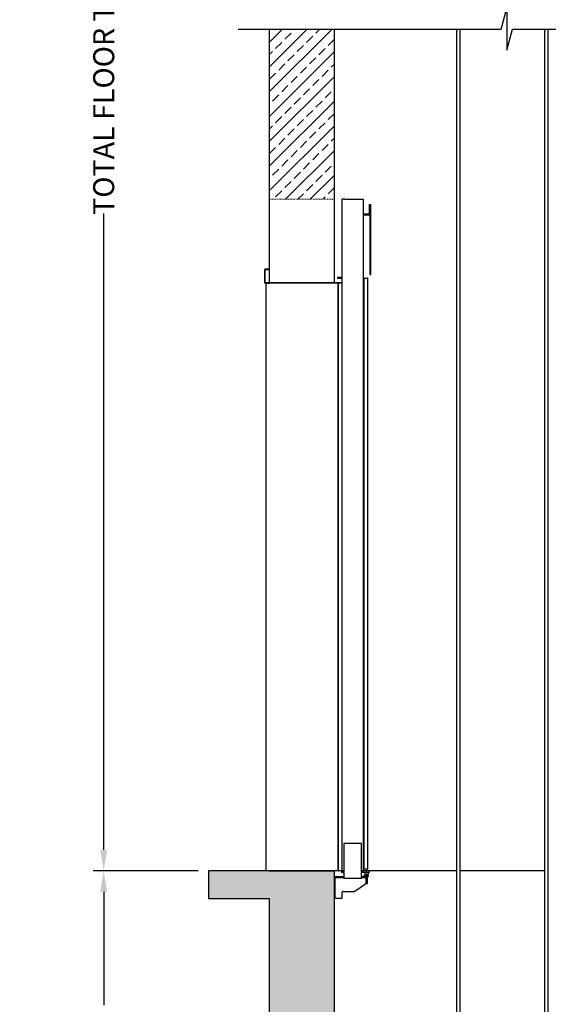
# Model space of a CAD drawing. Extents: x -326 to 170, y -99 to 537.
# Drawn here: x -326 to -250, y 27 to 168 of the extents above; entities that cross this region are included whole.
import ezdxf

# ---------------------------------------------------------------- set-up
doc = ezdxf.new("R2010")
doc.units = 0
doc.header["$LTSCALE"] = 0.5
doc.header["$MEASUREMENT"] = 0
doc.linetypes.add('HIDDEN', pattern=[0.375, 0.25, -0.125])
doc.layers.get('Defpoints').update_dxf_attribs({"linetype": 'CONTINUOUS'})
for name, color, linetype, lineweight in [('DIM', 86, 'CONTINUOUS', 5), ('DRAW', 152, 'CONTINUOUS', 25), ('HID', 84, 'HIDDEN', 5)]:
    doc.layers.add(name, color=color, linetype=linetype, lineweight=lineweight)
doc.styles.add('ARIALNARROW', font='ARIALN.TTF')
doc.dimstyles.new('0313XP', dxfattribs={"dimscale": 32, "dimtxt": 0.0938, "dimasz": 0.0938, "dimexe": 0.046, "dimexo": 0.046, "dimgap": 0.09, "dimtad": 0, "dimdec": 4, "dimzin": 3, "dimdsep": 46, "dimlunit": 4, "dimtxsty": 'ARIALNARROW', "dimcen": -0.0938, "dimclrd": 256, "dimclre": 256, "dimclrt": 256, "dimadec": 0, "dimazin": 0, "dimtfac": 1, "dimtdec": 4, "dimtofl": 0, "dimtmove": 0, "dimatfit": 3, "dimfxl": 1, "dimfrac": 2, "dimtolj": 1, "dimtzin": 0, "dimarcsym": 0})

# ---------------------------------------------------------------- blocks, each defined once
blk = doc.blocks.new('*D39')
at = {"layer": 'Defpoints', "color": 0, "transparency": 16777216}
for p in [(-313.53, 46.37), (-298.58, 46.37), (-295.2, -15.63)]:
    blk.add_point(p, dxfattribs=at)
at = {"layer": 'DIM', "lineweight": -2, "transparency": 16777216}
for p, q in [((-300.05, 46.37), (-315.01, 46.37)), ((-313.53, 43.37), (-313.53, 27.18)), ((-313.53, -12.63), (-313.53, 4.02)), ((-296.67, -15.63), (-315.01, -15.63))]:
    blk.add_line(p, q, dxfattribs=at)
at = {"layer": 'DIM', "transparency": 16777216}
for points in [[(-314.03, 43.37), (-313.03, 43.37), (-313.53, 46.37)], [(-314.03, -12.63), (-313.03, -12.63), (-313.53, -15.63)]]:
    blk.add_solid(points, dxfattribs=at)
at = {"layer": 'DIM', "transparency": 16777216, "insert": (-313.53, 15.6), "char_height": 3.0016, "attachment_point": 5, "rotation": 90, "style": 'ARIALNARROW'}
blk.add_mtext('\\A1;*5\'-2" MIN. \\PPIT DEPTH', dxfattribs=at)
blk = doc.blocks.new('*D40')
at = {"layer": 'Defpoints', "color": 0, "transparency": 16777216}
for p in [(-313.53, 233.48), (-298.58, 233.48), (-298.64, 46.37)]:
    blk.add_point(p, dxfattribs=at)
at = {"layer": 'DIM', "lineweight": -2, "transparency": 16777216}
for p, q in [((-300.05, 233.48), (-315.01, 233.48)), ((-313.53, 230.48), (-313.53, 202.63)), ((-313.53, 49.37), (-313.53, 140.33)), ((-300.11, 46.37), (-315.01, 46.37))]:
    blk.add_line(p, q, dxfattribs=at)
at = {"layer": 'DIM', "transparency": 16777216}
for points in [[(-314.03, 230.48), (-313.03, 230.48), (-313.53, 233.48)], [(-314.03, 49.37), (-313.03, 49.37), (-313.53, 46.37)]]:
    blk.add_solid(points, dxfattribs=at)
at = {"layer": 'DIM', "transparency": 16777216, "insert": (-313.53, 171.48), "char_height": 3.0016, "attachment_point": 5, "rotation": 90, "style": 'ARIALNARROW'}
blk.add_mtext('\\A1;TOTAL FLOOR TO FLOOR TRAVEL', dxfattribs=at)

msp = doc.modelspace()

# ---------------------------------------------------------------- hatches: boundary and pattern name
at = {"layer": 'DIM'}
h = msp.add_hatch(dxfattribs=at)
h.set_pattern_fill('ANSI33', color=3, scale=10)
h.set_pattern_definition([(45, (-9.2232, 145.4446), (-1.767767, 1.767767), []), (45, (-7.4555, 145.4446), (-1.767767, 1.767767), [1.25, -0.625])])
h.paths.add_polyline_path([(-165.32761, 166.68718), (-174.57761, 166.68718), (-174.57761, 46.36751), (-165.32761, 46.36751)])
h.paths.add_polyline_path([(-165.32761, 443.48283), (-174.57761, 443.48283), (-174.57761, 443.1228), (-174.57761, 442.23067), (-174.57761, 432.735), (-174.57761, 432.11903), (-174.57761, 431.84287), (-174.57761, 431.48283), (-174.57761, 431.29541), (-174.57761, 419.67025), (-174.57761, 419.48283), (-174.57761, 175.68718), (-165.32761, 175.68718)])
edge = h.paths.add_edge_path()
edge.add_line((-280.57761, 431.48283), (-280.57761, 443.48283))
edge.add_line((-280.57761, 443.48283), (-289.82761, 443.48283))
edge.add_line((-289.82761, 443.48283), (-289.82761, 329.48283))
edge.add_line((-289.82761, 329.48283), (-280.57761, 329.48283))
edge.add_line((-280.57761, 329.48283), (-280.57761, 419.48283))
edge.add_line((-280.57761, 419.48283), (-287.57761, 419.48283))
edge.add_line((-287.57761, 419.48283), (-287.57761, 419.8185))
edge.add_line((-287.57761, 419.8185), (-286.57761, 419.98517))
edge.add_line((-286.57761, 419.98517), (-286.57761, 430.9805))
edge.add_line((-286.57761, 430.9805), (-287.43138, 431.1228))
edge.add_arc((-287.40261, 431.29541), 0.175, 180, 260.5376778, ccw=False)
edge.add_line((-287.57761, 431.29541), (-287.57761, 431.48283))
edge.add_line((-287.57761, 431.48283), (-280.57761, 431.48283))
h = msp.add_hatch(dxfattribs=at)
h.set_pattern_fill('ANSI33', color=3, scale=10)
h.set_pattern_definition([(45, (-9.2232, 208.56), (-1.767767, 1.767767), []), (45, (-7.4555, 208.56), (-1.767767, 1.767767), [1.25, -0.625])])
h.paths.add_polyline_path([(-289.82761, 175.68718), (-280.57761, 175.68718), (-280.57761, 229.48283), (-289.82761, 229.48283)])
h.paths.add_polyline_path([(-280.57761, 166.68718), (-289.82761, 166.68718), (-289.82761, 142.36751), (-280.57761, 142.36751)])
h = msp.add_hatch(dxfattribs=at)
h.set_pattern_fill('AR-CONC', color=3, scale=0.75)
h.set_pattern_definition([(50, (-9.2232, 145.4446), (5.37945, -0.47064), [0.5625, -6.1875]), (355, (-9.223, 145.4446), (-1.040635, 5.64144), [0.45, -4.95]), (100.4514, (-8.775, 145.4053), (4.33882, 5.1708), [0.47805, -5.25857]), (46.1842, (-9.223, 146.9446), (8.00431, -1.2414), [0.84375, -9.28125]), (96.6356, (-8.556, 146.841), (7.00996, 7.30589), [0.71708, -7.88785]), (351.1842, (-9.223, 146.9446), (7.00996, 7.30589), [0.675, -7.425]), (21, (-8.4732, 146.5696), (4.4768, -3.01964), [0.5625, -6.1875]), (326, (-8.473, 146.5696), (1.824865, 5.438625), [0.45, -4.95]), (71.4514, (-8.1, 146.318), (6.30167, 2.41898), [0.47805, -5.25857]), (37.5, (-9.2232, 145.4446), (0.091199, 2.496704), [0, -4.89, 0, -5.025, 0, -4.96875]), (7.5, (-9.2232, 145.4446), (1.973022, 2.958088), [0, -2.865, 0, -4.7775, 0, -1.89375]), (327.5, (-10.8957, 145.4446), (4.003668, -0.169162), [0, -1.875, 0, -5.85, 0, -7.7625]), (317.5, (-11.6457, 145.4446), (4.373896, 0.750787), [0, -2.4375, 0, -3.885, 0, -5.5125])])
h.paths.add_polyline_path([(-280.57761, 46.36751), (-298.57761, 46.36751), (-298.57761, 42.36751), (-289.82761, 42.36751), (-289.82761, -15.63249), (-280.57761, -15.63249)])
h.paths.add_polyline_path([(-159.95261, -15.63249), (-295.20261, -15.63249), (-295.20261, -19.63249), (-159.95261, -19.63249)])

# ---------------------------------------------------------------- linework, layer by layer
at = {"layer": 'DRAW'}
for p, q in [((-256.73348, 166.68718), (-255.92963, 169.68718)), ((-255.92963, 169.68718), (-255.92963, 163.68718)), ((-294.33805, 166.68718), (-256.73348, 166.68718)), ((-289.82761, 130.36751), (-289.82761, 166.68718)), ((-280.57761, 130.42751), (-280.57761, 166.68718)), ((-263.14011, 166.68718), (-263.14011, 13.94742)), ((-262.64011, 166.68718), (-262.64011, 15.33544)), ((-255.92963, 163.68718), (-255.12578, 166.68718)), ((-255.12578, 166.68718), (-200.02944, 166.68718)), ((-250.51511, 15.33544), (-250.51511, 166.68718)), ((-250.01511, 13.94742), (-250.01511, 166.68718)), ((-279.08361, 142.36751), (-279.45161, 142.36751)), ((-279.45161, 46.36751), (-279.45161, 142.36751)), ((-279.08361, 142.36751), (-276.45161, 142.36751)), ((-276.45161, 142.36751), (-276.45161, 46.36751)), ((-275.58561, 141.61701), (-275.58561, 140.37801)), ((-275.58561, 141.61701), (-275.45061, 141.61701)), ((-275.45061, 140.37801), (-275.45061, 141.61701)), ((-275.45061, 141.61701), (-275.39061, 141.61701)), ((-275.45061, 131.61701), (-275.45061, 141.61701)), ((-275.39061, 131.61701), (-275.39061, 141.61701)), ((-275.71161, 140.25201), (-276.45161, 140.25201)), ((-275.71161, 140.11701), (-276.45161, 140.11701)), ((-289.82761, 132.36751), (-290.44161, 132.36751)), ((-290.57761, 132.23151), (-290.57761, 130.50351)), ((-290.51761, 132.23151), (-290.51761, 130.50351)), ((-289.82761, 132.30751), (-290.44161, 132.30751)), ((-280.13761, 131.25251), (-279.45161, 131.25251)), ((-280.13761, 131.25251), (-280.13761, 131.11751)), ((-280.13761, 131.11751), (-279.45161, 131.11751)), ((-276.45161, 131.11751), (-276.32761, 131.11751)), ((-276.32761, 131.11751), (-275.96361, 131.11751)), ((-276.32761, 46.61751), (-276.32761, 131.11751)), ((-275.82761, 131.11751), (-275.96361, 131.11751)), ((-275.82761, 131.11751), (-275.82761, 46.61751)), ((-275.45061, 131.61701), (-275.39061, 131.61701)), ((-279.45161, 130.42751), (-290.44161, 130.42751)), ((-279.45161, 130.36751), (-290.44161, 130.36751)), ((-290.32761, 46.36751), (-290.32761, 130.36751)), ((-290.19161, 130.36751), (-289.82761, 130.36751)), ((-280.07761, 130.36751), (-280.07761, 46.36751)), ((-280.01761, 130.36751), (-280.01761, 46.36751)), ((-279.20161, 50.29751), (-279.20161, 45.55851)), ((-276.70161, 50.29751), (-279.20161, 50.29751)), ((-276.70161, 45.55851), (-276.70161, 50.29751)), ((-276.32761, 46.61751), (-276.45161, 46.61751)), ((-275.96361, 46.61751), (-276.32761, 46.61751)), ((-275.96361, 46.61751), (-275.82761, 46.61751)), ((-298.57761, 46.36751), (-298.57761, 42.36751)), ((-280.57761, 46.36751), (-298.57761, 46.36751)), ((-289.82761, 46.36751), (-280.57761, 46.36751)), ((-280.57761, -15.63249), (-280.57761, 46.36751)), ((-280.07761, 46.36751), (-280.57761, 46.36751)), ((-280.44261, 42.56751), (-280.44261, 45.30651)), ((-280.31661, 45.56751), (-279.20161, 45.56751)), ((-280.31661, 45.43251), (-279.20161, 45.43251)), ((-280.01761, 46.36751), (-280.07761, 46.36751)), ((-280.01761, 46.36751), (-279.94161, 46.36751)), ((-279.56761, 46.36751), (-279.94161, 46.36751)), ((-279.57761, 46.35751), (-279.57761, 46.12751)), ((-279.35997, 46.36751), (-279.56761, 46.36751)), ((-279.56761, 46.11751), (-279.49386, 46.11751)), ((-279.48386, 46.12751), (-279.48386, 46.23251)), ((-279.47386, 46.24251), (-279.30636, 46.24251)), ((-279.35997, 46.36751), (-279.20161, 46.36751)), ((-279.29636, 46.23251), (-279.29636, 46.12751)), ((-279.28636, 46.11751), (-279.20161, 46.11751)), ((-279.20261, 46.34626), (-279.20261, 46.35751)), ((-279.20161, 45.55851), (-279.20161, 45.29751)), ((-276.70161, 45.29751), (-279.20161, 45.29751)), ((-276.45161, 46.36751), (-276.70161, 46.36751)), ((-276.70161, 46.18001), (-276.21261, 46.18001)), ((-276.70161, 45.56751), (-276.08861, 45.56751)), ((-276.70161, 45.29751), (-276.70161, 45.55851)), ((-276.70161, 45.43251), (-276.08861, 45.43251)), ((-276.46261, 46.33626), (-276.69261, 46.33626)), ((-276.45261, 46.35751), (-276.45261, 46.34626)), ((-276.44261, 46.36751), (-276.45161, 46.36751)), ((-276.44261, 46.36751), (-276.45161, 46.36751)), ((-276.21261, 46.36751), (-276.44261, 46.36751)), ((-276.39011, 45.68251), (-276.39011, 45.57751)), ((-276.21261, 45.69251), (-276.38011, 45.69251)), ((-276.38011, 45.56751), (-275.71261, 45.56751)), ((-275.94261, 46.36751), (-276.21261, 46.36751)), ((-275.94261, 46.36751), (-276.21261, 46.36751)), ((-276.20261, 46.34626), (-276.20261, 46.35751)), ((-276.20261, 46.17001), (-276.20261, 45.70251)), ((-275.96261, 46.33626), (-276.19261, 46.33626)), ((-276.07761, 45.69001), (-276.07761, 45.85751)), ((-276.06761, 45.86751), (-275.71261, 45.86751)), ((-275.75306, 45.68001), (-276.06761, 45.68001)), ((-276.06761, 45.33876), (-276.06761, 44.60663)), ((-276.01511, 46.09626), (-276.01511, 46.17001)), ((-276.00511, 46.18001), (-275.58761, 46.18001)), ((-275.76925, 46.08626), (-276.00511, 46.08626)), ((-275.96261, 44.56751), (-275.96261, 45.30651)), ((-275.95261, 46.35751), (-275.95261, 46.34626)), ((-275.58761, 46.36751), (-275.94261, 46.36751)), ((-275.82761, 44.56751), (-275.82761, 45.30651)), ((-275.70554, 46.02669), (-275.76218, 46.08333)), ((-275.70554, 45.63664), (-275.74599, 45.67708)), ((-275.70261, 45.87751), (-275.70261, 46.01962)), ((-275.70261, 45.57751), (-275.70261, 45.62957)), ((-263.14011, 46.36751), (-275.58761, 46.36751)), ((-263.14011, 46.36751), (-275.58761, 46.36751)), ((-275.57761, 46.19001), (-275.57761, 46.35751)), ((-250.51511, 46.36751), (-262.64011, 46.36751)), ((-250.51511, 46.36751), (-262.64011, 46.36751)), ((-277.66853, 43.44918), (-276.108, 44.52955)), ((-275.96261, 44.56751), (-275.82761, 44.56751)), ((-289.82761, 42.36751), (-298.57761, 42.36751)), ((-289.82761, -15.63249), (-289.82761, 42.36751)), ((-280.44261, 42.56751), (-280.57761, 42.56751)), ((-280.44261, 42.52626), (-280.44261, 42.56751)), ((-279.53636, 42.43251), (-280.34886, 42.43251)), ((-279.44261, 42.52626), (-279.44261, 43.33876)), ((-279.34886, 43.43251), (-277.7219, 43.43251))]:
    msp.add_line(p, q, dxfattribs=at)
for centre, radius, start, end in [((-275.71161, 140.37801), 0.261, 270, 0), ((-275.71161, 140.37801), 0.126, 270, 0), ((-290.44161, 132.23151), 0.136, 90, 180), ((-290.44161, 132.23151), 0.076, 90, 180), ((-290.44161, 130.50351), 0.136, 180, 270), ((-290.44161, 130.50351), 0.076, 180, 270), ((-280.31661, 45.30651), 0.261, 90, 180), ((-280.31661, 45.30651), 0.126, 90, 180), ((-279.56761, 46.35751), 0.01, 90, 180), ((-279.56761, 46.12751), 0.01, 180, 270), ((-279.49386, 46.12751), 0.01, 270, 0), ((-279.47386, 46.23251), 0.01, 90, 180), ((-279.30636, 46.23251), 0.01, 0, 90), ((-279.28636, 46.12751), 0.01, 180, 270), ((-279.21261, 46.35751), 0.01, 0, 90), ((-279.19261, 46.34626), 0.01, 180, 205.8419328), ((-276.69261, 46.34626), 0.01, 205.8419328, 270), ((-276.46261, 46.34626), 0.01, 270, 0), ((-276.44261, 46.35751), 0.01, 90, 180), ((-276.38011, 45.68251), 0.01, 90, 180), ((-276.38011, 45.57751), 0.01, 180, 270), ((-276.21261, 46.35751), 0.01, 0, 90), ((-276.21261, 46.17001), 0.01, 0, 90), ((-276.21261, 45.70251), 0.01, 270, 0), ((-276.19261, 46.34626), 0.01, 180, 270), ((-276.16136, 45.33876), 0.09375, 0, 90), ((-276.08861, 45.30651), 0.261, 0, 90), ((-276.08861, 45.30651), 0.126, 0, 90), ((-276.06761, 45.85751), 0.01, 90, 180), ((-276.06761, 45.69001), 0.01, 180, 270), ((-276.00511, 46.17001), 0.01, 90, 180), ((-276.00511, 46.09626), 0.01, 180, 270), ((-275.96261, 46.34626), 0.01, 270, 0), ((-275.94261, 46.35751), 0.01, 90, 180), ((-275.76925, 46.07626), 0.01, 45, 90), ((-275.75306, 45.67001), 0.01, 45, 90), ((-275.71261, 45.87751), 0.01, 270, 0), ((-275.71261, 45.57751), 0.01, 270, 0), ((-275.71261, 46.01962), 0.01, 0, 45), ((-275.71261, 45.62957), 0.01, 0, 45), ((-275.58761, 46.35751), 0.01, 0, 90), ((-275.58761, 46.19001), 0.01, 270, 0), ((-276.16136, 44.60663), 0.09375, 304.6951535, 0), ((-280.34886, 42.52626), 0.09375, 180, 270), ((-279.53636, 42.52626), 0.09375, 270, 0), ((-279.34886, 43.33876), 0.09375, 90, 180), ((-277.7219, 43.52626), 0.09375, 270, 304.6951535)]:
    msp.add_arc(centre, radius, start, end, dxfattribs=at)
at = {"layer": 'HID'}
msp.add_line((-280.57761, 142.36751), (-289.82761, 142.36751), dxfattribs=at)

# ---------------------------------------------------------------- dimensions: what is measured, and where the dimension line sits
at = {"layer": 'DIM'}
for base, p1, p2, text, picture, middle in [((-313.53321, 233.48283), (-298.64011, 46.36751), (-298.57761, 233.48283), 'TOTAL FLOOR TO FLOOR TRAVEL', '*D40', (-313.53321, 171.48283)), ((-313.53321, 46.36751), (-295.20261, -15.63249), (-298.57761, 46.36751), '*<> MIN. \\PPIT DEPTH', '*D39', (-313.53321, 15.59995))]:
    dim = msp.add_linear_dim(base=base, p1=p1, p2=p2, angle=90, text=text, dimstyle='0313XP', dxfattribs=at)
    dim.commit()
    dim.dimension.update_dxf_attribs({"geometry": picture, "text_midpoint": middle, "dimtype": 160})

doc.saveas('drawing.dxf')
